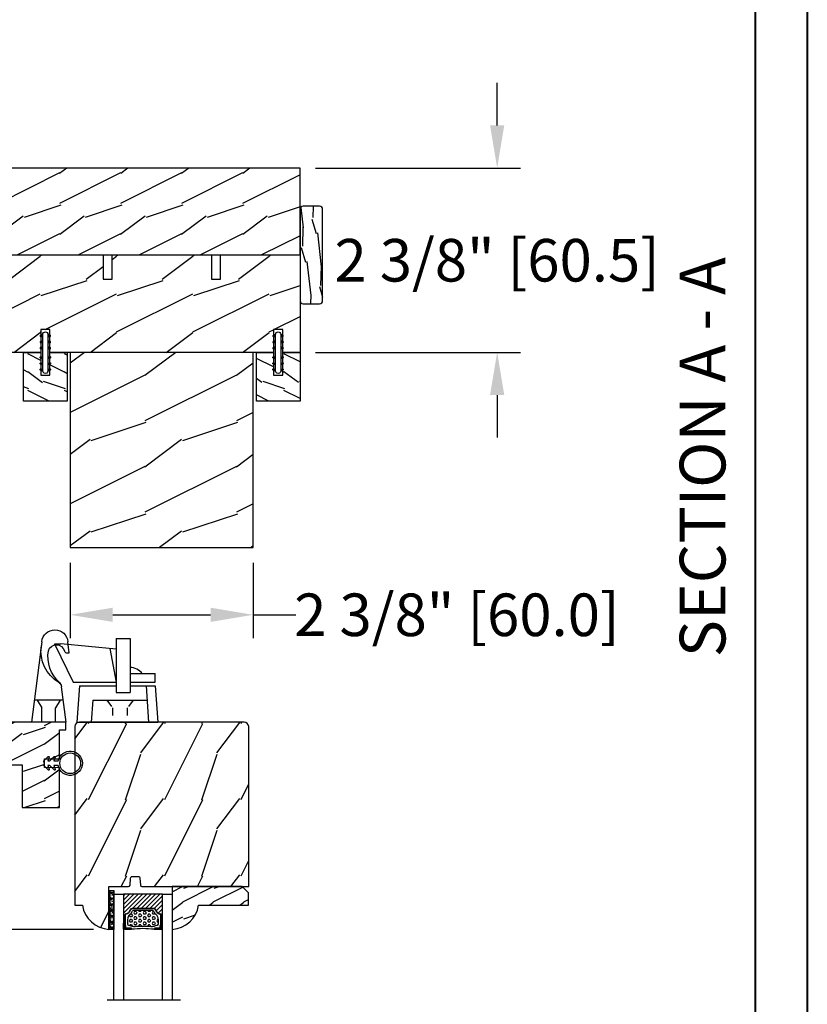
# Model space of a CAD drawing. Units: millimetres. Extents: x 17297 to 18362, y 328 to 391.
# Drawn here: x 17787 to 17797, y 361 to 374 of the extents above; entities that cross this region are included whole.
import ezdxf

# ---------------------------------------------------------------- set-up
doc = ezdxf.new("R2010")
doc.units = ezdxf.units.MM
doc.header["$MEASUREMENT"] = 0
doc.header["$PDMODE"] = 3
doc.linetypes.add('HIDDEN', pattern=[0.375, 0.25, -0.125])
for name, color, linetype in [('Dimensions - Cotes', 7, 'Continuous'), ('Glass stop colonial - Pareclose colonial', 5, 'Continuous'), ('Sash Colonial - Volet colonial', 4, 'Continuous'), ('Text English - Texte anglais', 7, 'Continuous')]:
    doc.layers.add(name, color=color, linetype=linetype)
doc.styles.add('Century-10', font='GOTHIC.TTF', dxfattribs={"height": 0.55})
doc.linetypes.add('Amzigzag', pattern='A,0.0001,[136,genltshp.shx,S=0.04,R=0,X=0,Y=0],-11', length=11.0001)
doc.dimstyles.new('1-1', dxfattribs={"dimtxt": 0.55, "dimasz": 0.55, "dimexe": 0.3, "dimexo": 0.2, "dimgap": 0.4, "dimtad": 0, "dimtih": 1, "dimtoh": 1, "dimdec": 4, "dimzin": 0, "dimdsep": 46, "dimlunit": 5, "dimtxsty": 'Century-10', "dimcen": 0, "dimadec": 1, "dimazin": 0, "dimtfac": 1, "dimtdec": 4, "dimtofl": 0, "dimtmove": 0, "dimatfit": 3, "dimfxl": 0, "dimfrac": 2, "dimtolj": 1, "dimtzin": 0, "dimarcsym": 0})

# ---------------------------------------------------------------- blocks, each defined once
blk = doc.blocks.new('XL-001')
h = blk.add_hatch()
h.set_pattern_fill('WOOD1', color=1, scale=25, style=0, pattern_type=2)
h.set_pattern_definition([(216.8699, (-42.50295755891431, -86.06422922038756), (74.9999979456113, 50.00000308158292), [12.5, -112.5]), (206.5651, (-27.50295755891431, -93.56422922038756), (-24.99997894852269, -25.00003273490952), [27.95085, -27.95085]), (198.4349, (-27.50295755891431, -106.0642292203876), (-50.00001086482403, -24.9999600805677), [15.8114, -63.24555000000001])])
h.paths.add_polyline_path([(140.9200000000002, 8), (140.9200000000002, 0), (167, 0), (167, 32.00000000000001), (161.3, 32.00000000000001), (161.3, 24.50000000000001), (158.3, 24.50000000000001), (158.3, 32.00000000000001), (85, 32.00000000000001), (85, 24.50000000000001), (82, 24.50000000000001), (82, 32.00000000000001), (8.699999999999989, 32.00000000000001), (8.699999999999996, 24.50000000000001), (5.699999999999996, 24.50000000000001), (5.699999999999996, 32.00000000000001), (0, 32.00000000000001), (0, 0), (61.5800000000001, 0), (61.5800000000001, 8), (64.58000000000035, 8), (64.58000000000035, 0), (137.9200000000002, 0), (137.9200000000002, 8)])
at = {"color": 4}
blk.add_lwpolyline([(85, 32.00000000000001), (158.3, 32.00000000000001), (158.3, 24.50000000000001), (161.3, 24.50000000000001), (161.3, 32.00000000000001), (167, 32.00000000000001), (167, 0), (140.9200000000002, 0), (140.9200000000002, 8), (137.9200000000002, 8), (137.9200000000002, 0), (105.4200000000003, 0), (105.4200000000003, 8.000000000000128), (102.4200000000003, 8), (102.4200000000001, -8.739675649849232e-13), (64.58000000000035, 0), (64.58000000000035, 8), (61.5800000000001, 8), (61.5800000000001, -1.039168751049147e-12), (29.08000000000038, 0), (29.08000000000038, 8), (26.08000000000039, 8), (26.08000000000039, 1.154631945610163e-14), (0, 0), (0, 32.00000000000001), (5.699999999999996, 32.00000000000001), (5.699999999999996, 24.50000000000001), (8.699999999999996, 24.50000000000001), (8.699999999999996, 32.00000000000001), (82, 32.00000000000001), (82, 24.50000000000001), (85, 24.50000000000001)], close=True, dxfattribs=at)
blk = doc.blocks.new('Q-054 VUE DE COTÉ')
at = {"color": 3}
for p, q in [((-6.717423780416482, 22.77994112758765), (-6.28140891224146, 26.38834003662207)), ((2.271119204584068, 26.39133519031694), (5.680000000000007, 0)), ((-5.680000000000007, 0), (-4.188041999867494, 11.55064258167079)), ((-4.75, 7.200000000000003), (4.75, 7.200000000000003)), ((-3.780000000000001, 7.200000000000003), (-2.25, 4.700000000000003)), ((3.780000000000001, 7.200000000000003), (2.25, 4.700000000000003)), ((-2.25, 0), (-2.25, 4.700000000000017)), ((2.25, 0), (2.25, 4.700000000000003)), ((-5.680000000000007, 0), (5.680000000000007, 0))]:
    blk.add_line(p, q, dxfattribs=at)
for centre, radius, start, end in [((-2.005010953513533, 26.00749122095738), 4.293323342331164, 5.129370017159071, 174.9107607269736), ((-6.134783319236561, 23.63176252653641), 1.032022094100195, 235.6281184163558, 345.8518562734488), ((-2.49409563051222, 22.6650657169025), 2.734934283097511, 16.08313768345775, 164.8570957218246), ((-11.43934552719756, 21.60343804415095), 11.71526402023726, 312.4638899458308, 8.933755851165902), ((-9.682199002578614, 23.40890345697564), 12.23809832863608, 301.3306079344474, 8.16479714095382), ((-2.204520120881739, 11.29443767230178), 2, 123.8543625256861, 172.6400458411682), ((-2.179822250830853, 11.48564698882478), 2, 132.4638899458326, 172.6400458411682)]:
    blk.add_arc(centre, radius, start, end, dxfattribs=at)
blk = doc.blocks.new('Q-055 VUE DE COTÉ')
at = {"color": 3}
for p, q in [((-0.4000000000000909, 27.35999999999996), (-0.4000000000000341, 9.659999999999982)), ((-0.4000000000000909, 27.35999999999996), (4.199999999999989, 27.35999999999996)), ((4.200000000000017, 27.35999999999997), (4.199999999999989, 9.659999999999982)), ((-20.55000000000004, 25.66910077425425), (-18.54999999999993, 25.66910077425423)), ((-20.55000000000001, 25.66910077425426), (-14.42248603351956, 13.09999999999999)), ((-0.4000000000000341, 23.91592416332308), (-18.55000000000001, 25.66910077425426)), ((-2.436372454962793, 24.11262502057846), (-0.4000000000000625, 13.09999999999998)), ((-14.42248603351956, 13.09999999999999), (-0.4000000000000625, 13.09999999999998)), ((4.19999999999996, 15.89999999999999), (12.4224860335195, 15.89999999999998)), ((4.19999999999996, 13.09999999999998), (12.4224860335195, 13.09999999999998)), ((12.4224860335195, 13.09999999999998), (12.4224860335195, 15.89999999999999)), ((-12.42248603351956, 11.84999999999999), (-13.25, -1.4210854715202e-14)), ((-12.42248603351953, 11.85000000000001), (-0.4000000000000341, 11.85000000000001)), ((4.199999999999989, 11.85000000000001), (12.4224860335195, 11.84999999999999)), ((9.422486033519533, 11.84999999999999), (10.24999999999991, -1.4210854715202e-14)), ((12.42248603351953, 11.84999999999999), (13.25, -1.4210854715202e-14)), ((-8.031552009036318, 7.159999999999968), (-8.53155200903629, 0)), ((-8.031552009036346, 7.159999999999968), (9.749999999999943, 7.159999999999968)), ((-0.4000000000000341, 9.659999999999968), (4.199999999999989, 9.659999999999982)), ((-13.25000000000003, 0), (13.25, -1.4210854715202e-14))]:
    blk.add_line(p, q, dxfattribs=at)
at = {"color": 3, "linetype": 'HIDDEN', "ltscale": 3}
for p, q in [((-3.440776004518199, 7.159999999999968), (-1.540776004518221, 4.659999999999968)), ((5.159223995481767, 7.159999999999968), (3.25922399548179, 4.659999999999968)), ((-1.540776004518221, 4.659999999999954), (-1.540776004518221, -2.842170943040401e-14)), ((3.25922399548179, 4.659999999999911), (3.25922399548179, -2.842170943040401e-14))]:
    blk.add_line(p, q, dxfattribs=at)
at = {"color": 3}
blk.add_arc((4.010889727494799, 12.52177945499001), 5.381544288207167, 38.88371582269912, 87.98618182314553, dxfattribs=at)
blk = doc.blocks.new('WC-004')
h = blk.add_hatch()
h.set_pattern_fill('WOOD1', color=1, scale=12, style=0, pattern_type=2)
h.set_pattern_definition([(216.8699, (-32.7701547899223, -41.16933689145009), (35.99999901389342, 24.0000014791598), [6, -54]), (206.5651, (-25.5701547899223, -44.76933689145009), (-11.99998989529089, -12.00001571275657), [13.416408, -13.416408]), (198.4349, (-25.5701547899223, -50.76933689145009), (-24.00000521511554, -11.9999808386725), [7.589472000000001, -30.357864])])
h.paths.add_polyline_path([(7.164999999999964, 8.5), (-7.164999999999964, 8.5), (-7.164999999999964, -7.5), (-1.5, -7.5), (-1.5, 0), (1.5, 0), (1.5, -7.5), (7.164999999999964, -7.5)])
at = {"color": 4, "ltscale": 5}
blk.add_lwpolyline([(1.5, -7.5), (7.164999999999964, -7.5), (7.164999999999964, 8.5), (-7.164999999999964, 8.5), (-7.164999999999964, -7.5), (-1.5, -7.5), (-1.5, 0), (1.5, 0)], close=True, dxfattribs=at)
blk = doc.blocks.new('D-072')
for points in [[(-0.7077034603641437, 5.741188682878466, 1), (-0.538412126510309, 5.276064565806585), (1.648459146963432e-12, 5.472030553624684), (1.875832822406664e-12, 5.998771677138528)], [(-0.7077034603647121, 3.741188682877898, 1), (-0.5384121265108774, 3.276064565806017), (1.080024958355352e-12, 3.472030553624116), (1.307398633798584e-12, 3.99877167713796)], [(2.407703460367657, 5.741188682878466, -1), (2.238412126513822, 5.276064565806585), (1.700000000001864, 5.472030553624684), (1.700000000001637, 5.998771677138528)], [(2.407703460367088, 3.741188682877898, -1), (2.238412126513253, 3.276064565806017), (1.700000000001296, 3.472030553624116), (1.700000000001069, 3.99877167713796)], [(-0.7077034603647121, 1.741188682877898, 1), (-0.5384121265108774, 1.276064565806017), (1.080024958355352e-12, 1.472030553624116), (1.307398633798584e-12, 1.99877167713796)], [(2.407703460367088, 1.741188682877898, -1), (2.238412126513253, 1.276064565806017), (1.700000000001296, 1.472030553624116), (1.700000000001069, 1.99877167713796)], [(-0.7077034603647121, -1.74118868287804, -1), (-0.5384121265108774, -1.276064565806159), (1.080024958355352e-12, -1.472030553624258), (1.307398633798584e-12, -1.998771677138102)], [(2.407703460367088, -1.74118868287804, 1), (2.238412126513253, -1.276064565806159), (1.700000000001296, -1.472030553624258), (1.700000000001069, -1.998771677138102)], [(-0.7077034603647121, -3.74118868287804, -1), (-0.5384121265108774, -3.276064565806159), (1.080024958355352e-12, -3.472030553624258), (1.307398633798584e-12, -3.998771677138102)], [(-0.7077034603641437, -5.741188682878608, -1), (-0.538412126510309, -5.276064565806728), (1.648459146963432e-12, -5.472030553624826), (1.875832822406664e-12, -5.99877167713867)], [(2.407703460367088, -3.74118868287804, 1), (2.238412126513253, -3.276064565806159), (1.700000000001296, -3.472030553624258), (1.700000000001069, -3.998771677138102)], [(2.407703460367657, -5.741188682878608, 1), (2.238412126513822, -5.276064565806728), (1.700000000001864, -5.472030553624826), (1.700000000001637, -5.99877167713867)]]:
    blk.add_hatch(color=256).paths.add_polyline_path(points)
at = {"color": 2}
blk.add_lwpolyline([(1.700000000001751, -5.998771677138642, -1.000000000000142), (-1.762145984685048e-12, -5.998771677137803), (1.762145984685048e-12, 5.998771677137803, -0.9999999999998578), (1.700000000001751, 5.9987716771385)], format="xyb", close=True, dxfattribs=at)
for points in [[(1.762145984685048e-12, 5.9987716771385), (-0.7077034603641437, 5.741188682878466, 1.000000000000649), (-0.538412126509968, 5.276064565806713), (1.648459146963432e-12, 5.47203055362467)], [(1.193711796076968e-12, 3.998771677137235), (-0.707703460364371, 3.741188682876079, 0.9999999999996753), (-0.5384121265108774, 3.276064565805179), (1.193711796076968e-12, 3.472030553623348)], [(1.700000000001523, 5.47203055362494), (2.238412126514845, 5.276064565806529, 0.9999999999986194), (2.407703460368452, 5.741188682877542), (1.700000000001751, 5.998771677137789)], [(1.700000000000841, 3.472030553625764), (2.238412126514163, 3.276064565807182, 1.000000000000649), (2.407703460368452, 3.74118868287848), (1.700000000000841, 3.998771677139509)], [(1.193711796076968e-12, 1.998771677137235), (-0.707703460364371, 1.741188682876079, 0.9999999999996753), (-0.5384121265108774, 1.276064565805179), (1.193711796076968e-12, 1.472030553623348)], [(1.700000000000841, 1.472030553625764), (2.238412126514163, 1.276064565807182, 1.000000000000649), (2.407703460368452, 1.74118868287848), (1.700000000000841, 1.998771677139509)], [(1.193711796076968e-12, -1.998771677137377), (-0.707703460364371, -1.741188682876221, -0.9999999999996753), (-0.5384121265108774, -1.276064565805321), (1.193711796076968e-12, -1.47203055362349)], [(1.700000000000841, -1.472030553625906), (2.238412126514163, -1.276064565807324, -1.000000000000649), (2.407703460368452, -1.741188682878622), (1.700000000000841, -1.998771677139651)], [(1.193711796076968e-12, -3.998771677137377), (-0.707703460364371, -3.741188682876221, -0.9999999999996753), (-0.5384121265108774, -3.276064565805321), (1.193711796076968e-12, -3.47203055362349)], [(1.762145984685048e-12, -5.998771677138642), (-0.7077034603641437, -5.741188682878608, -1.000000000000649), (-0.538412126509968, -5.276064565806855), (1.648459146963432e-12, -5.472030553624812)], [(1.700000000000841, -3.472030553625906), (2.238412126514163, -3.276064565807324, -1.000000000000649), (2.407703460368452, -3.741188682878622), (1.700000000000841, -3.998771677139651)], [(1.700000000001523, -5.472030553625082), (2.238412126514845, -5.276064565806671, -0.9999999999986194), (2.407703460368452, -5.741188682877684), (1.700000000001751, -5.998771677137931)]]:
    blk.add_lwpolyline(points, format="xyb", dxfattribs=at)
blk = doc.blocks.new('WC-011')
h = blk.add_hatch()
h.set_pattern_fill('WOOD1', color=1, scale=25, angle=90, style=0, pattern_type=2)
h.set_pattern_definition([(306.8699, (160.4911960717518, -130.7009125944202), (-50.00000308158292, 74.9999979456113), [12.49999999999998, -112.4999999999998]), (296.5651, (167.9911960717518, -115.7009125944202), (25.00003273490952, -24.99997894852269), [27.95084999999995, -27.95084999999995]), (288.4349, (180.4911960717518, -115.7009125944202), (24.9999600805677, -50.00001086482403), [15.81139999999998, -63.24554999999992])])
edge = h.paths.add_edge_path()
edge.add_line((-45.80000000000018, 14.02984241998638), (-45.80000000000018, -4.547473508864641e-13))
edge.add_line((-45.80000000000018, -4.547473508864641e-13), (-39.40000000000009, -4.547473508864641e-13))
edge.add_arc((-39.40000000000009, -0.5000000000004547), 0.5, 0, 90, ccw=False)
edge.add_line((-38.90000000000009, -0.5000000000004547), (-38.70000000000027, -2.800000000000651))
edge.add_arc((-38.20000000000027, -2.800000000000651), 0.5, 180, 270)
edge.add_line((-38.20000000000027, -3.300000000000651), (-36.20000000000027, -3.300000000000651))
edge.add_arc((-36.20000000000027, -2.800000000000651), 0.5, 270, 360)
edge.add_line((-35.70000000000027, -2.800000000000651), (-35.5, -0.5000000000004547))
edge.add_arc((-35, -0.5000000000004547), 0.5, 90, 180, ccw=False)
edge.add_line((-35, -4.547473508864641e-13), (0, 0))
edge.add_line((0, 0), (-7.958078640513122e-13, -52.50000000000091))
edge.add_arc((-1.500000000000792, -52.50000000000089), 1.499999999999996, 269.9999999999999, 359.9999999999992, ccw=False)
edge.add_line((-1.500000000000796, -54.00000000000088), (-55.50000000000045, -54.00000000000071))
edge.add_arc((-55.50000000000045, -52.5000000000007), 1.500000000000007, 179.9999999999997, 269.9999999999998, ccw=False)
edge.add_line((-57.00000000000045, -52.5000000000007), (-57, 6.099999999999454))
edge.add_line((-57, 6.099999999999454), (-54.5, 6.099999999999454))
edge.add_arc((-45.26130683865743, 4.70143121219919), 9.34395237485975, 93.30502196043682, 171.3918283291593, ccw=False)
at = {"color": 4}
blk.add_lwpolyline([(-45.80000000000018, 14.02984241998638), (-45.80000000000018, -4.547473508864641e-13), (-39.40000000000009, -4.547473508864641e-13, -0.414213562373095), (-38.90000000000009, -0.5000000000004547), (-38.70000000000027, -2.800000000000651, 0.414213562373095), (-38.20000000000027, -3.300000000000651), (-36.20000000000027, -3.300000000000651, 0.414213562373095), (-35.70000000000027, -2.800000000000651), (-35.5, -0.5000000000004547, -0.414213562373095), (-35, -4.547473508864641e-13), (0, 0), (-7.958078640513122e-13, -52.50000000000091, -0.4142135623730911), (-1.500000000000796, -54.00000000000088), (-55.50000000000045, -54.00000000000071, -0.4142135623730962), (-57.00000000000045, -52.5000000000007), (-57, 6.099999999999454), (-54.5, 6.099999999999454, -0.3545448909899654)], format="xyb", close=True, dxfattribs=at)
blk = doc.blocks.new('CF-026')
at = {"color": 30}
blk.add_lwpolyline([(-0.75, 9.329058411377872), (-1.96032641537613, 8.888535622435, -0.810152513298261), (-2.183954090198768, 9.246769351126403), (-0.75, 10.62905841137783), (-0.75, 11.32905841137787), (-1.96032641537613, 10.888535622435, -0.810152513298261), (-2.183954090198768, 11.2467693511264), (-0.75, 12.62905841137783), (-0.4054180495945729, 12.6290584113776, 0.5114803270429501), (0.4054180495950277, 12.62905841137783), (0.75, 12.62905841137783), (2.183954090198768, 11.2467693511264, -0.810152513298261), (1.96032641537613, 10.888535622435), (0.75, 11.32905841137787), (0.75, 10.62905841137783), (2.183954090198768, 9.246769351126403, -0.810152513298261), (1.96032641537613, 8.888535622435), (0.75, 9.329058411377872), (0.75, 7.929058411377781, -10.57207788183704), (-0.75, 7.929058411377781)], format="xyb", close=True, dxfattribs=at)
blk.add_circle((0, 4.000000000002245), 3.4, dxfattribs=at)
blk = doc.blocks.new('XL-003')
h = blk.add_hatch()
h.set_pattern_fill('WOOD1', color=1, scale=30, style=0, pattern_type=2)
h.set_pattern_definition([(216.8699, (-71.2234938153349, -91.59321597196968), (89.99999753473355, 60.00000369789951), [15, -135]), (206.5651, (-53.2234938153349, -100.5932159719697), (-29.99997473822723, -30.00003928189142), [33.54102, -33.54102]), (198.4349, (-53.2234938153349, -115.5932159719697), (-60.00001303778883, -29.99995209668124), [18.97368, -75.89466])])
h.paths.add_polyline_path([(60, -1.4210854715202e-14), (60, 63.99999999999996), (0, 63.99999999999996), (0, 0)])
at = {"color": 4}
blk.add_lwpolyline([(60, -1.4210854715202e-14), (60, 63.99999999999996), (0, 63.99999999999996), (0, 0)], close=True, dxfattribs=at)
blk = doc.blocks.new('V-042')
h = blk.add_hatch()
h.set_pattern_fill('HEX', scale=4, style=0)
h.set_pattern_definition([(0, (-287.4581101923186, 1960.29514648825), (0, 0.8660254037844386), [0.5, -1]), (120, (-287.4581101923186, 1960.29514648825), (-0.75, -0.4330127018922191), [0.4999999999999996, -0.9999999999999992]), (59.99999999999999, (-286.9581101923186, 1960.29514648825), (-0.7499999999999999, 0.4330127018922194), [0.5, -1])])
h.paths.add_polyline_path([(12.12421797721704, 10.62368122440772, -0.01038247894788281), (6.975782022788098, 10.62368122440792, 0.07655626028516993), (4.746910343559758, 10.12808478556243, 0.2636850920181511), (4.497782310367733, 9.822240287701614, 0.1486430742431024), (4.852010365365567, 7.052547432361988, 0.1452672607481564), (5.037659102547813, 6.836927438697026, -0.1572620534238508), (6.050393100089631, 5.603333331706757, 0.3080691872821406), (6.422534053075084, 5.349999998373494), (12.67746594692494, 5.349999998373494, 0.3080691872803067), (13.04960689990672, 5.603333331708217, -0.1572620534238412), (14.06234089745456, 6.836927438693422, 0.1452672607479053), (14.24798963462911, 7.052547432364388, 0.1486430742430462), (14.60221768963465, 9.822240287702012, 0.2636850920185177), (14.35308965643975, 10.1280847855611, 0.07655626028499178)])
h = blk.add_hatch()
h.set_pattern_fill('ANSI31', scale=8, style=0)
h.set_pattern_definition([(45, (-287.4104469010811, 1960.29514648825), (-0.7071067811865476, 0.7071067811865476), [])])
h.paths.add_polyline_path([(12.56862199991247, 4.649999998385965), (6.528404512625002, 4.649999998385965), (5.904300814929002, 4.650296192671021, -0.3414039312993768), (5.323674185117056, 5.099058888069067, 0.2909450072482266), (3.905536252761294, 6.419470534126731, -0.361442010360135), (3.578513256268025, 6.812757143311273), (3.578513256274164, 9.499999999998408), (3.198513256275191, 9.499999999998408), (3.198513256275191, 0), (15.89851325627512, 0), (15.89851325627512, 9.499999999998408), (15.51851325627513, 9.499999999998408), (15.51851325628218, 6.812757143311273, -0.361442010358463), (15.19149025978857, 6.419470534129914, 0.2909450072481536), (13.77335232743712, 5.09905888806793, -0.3411389941978187), (13.19329521682698, 4.650296462959886)])
at = {"color": 7, "linetype": 'Amzigzag', "ltscale": 1.5}
blk.add_line((-2.70042511299016, 34.79851369385051), (21.32461951142261, 34.79851369385051), dxfattribs=at)
at = {"color": 181, "linetype": 'Continuous', "lineweight": 25}
for p, q in [((3.580000000000041, 11.29999999999859), (3.580000000000041, 10.0809027799985)), ((3.624913998212719, 9.950006602136227), (3.629150034962663, 9.950006602136227)), ((3.629150034962663, 9.950006602136227), (3.629150034962663, 9.99275714331111)), ((3.629150034962663, 9.950006602136227), (3.629150034962663, 6.812757143311273)), ((3.715435414600165, 10.17620114553597), (3.738614025775064, 10.19538899443592)), ((3.719150034962581, 9.99275714331111), (3.719150034962581, 6.812757143311273)), ((3.796004971712705, 10.12606165982356), (3.772826360537579, 10.10687381092362)), ((3.778469536300122, 10.28012240339854), (3.778469536300122, 10.79714386614864)), ((5.829999999987535, 11.49999999999841), (3.780000000000086, 11.49999999999841)), ((3.86846953630004, 10.79714386614864), (3.86846953630004, 10.28012240339854)), ((4.078469536300076, 11.09714386614837), (5.678469536287707, 11.09714386614837)), ((5.678469536287707, 11.00714386614868), (4.078469536300076, 11.00714386614868)), ((5.678469536287707, 11.09714386614837), (5.678469536287707, 11.00714386614868)), ((15.31999999999994, 11.49999999999841), (13.27000000001249, 11.49999999999841)), ((13.42153046370004, 11.09714386614837), (15.02153046369995, 11.09714386614837)), ((13.42153046370004, 11.00714386614868), (13.42153046370004, 11.09714386614837)), ((15.02153046369995, 11.00714386614868), (13.42153046370004, 11.00714386614868)), ((15.23153046369998, 10.28012240339854), (15.23153046369998, 10.79714386614864)), ((15.32717363946244, 10.10687381092362), (15.30399502828755, 10.12606165982356)), ((15.32153046370013, 10.79714386614864), (15.32153046370013, 10.28012240339854)), ((15.36138597422496, 10.19538899443592), (15.38456458540008, 10.17620114553597)), ((15.38084996503744, 6.812757143311273), (15.38084996503744, 9.99275714331111)), ((15.47084996503759, 9.99275714331111), (15.47084996503759, 9.950006602136227)), ((15.47084996503759, 9.950006602136227), (15.47508600178753, 9.950006602136227)), ((15.47084996503759, 6.812757143311273), (15.47084996503759, 9.950006602136227)), ((15.51999999999998, 10.0809027799985), (15.51999999999998, 11.29999999999859)), ((5.954937588825146, 4.740296192673441), (6.579041291312592, 4.739999998386111)), ((5.954937588825146, 4.650296192673295), (6.579041291312592, 4.649999998385965)), ((6.422534053075083, 5.349999998373505), (12.67746594692494, 5.349999998373505)), ((6.579041291312592, 4.739999998386111), (12.52095870867493, 4.739999998386111)), ((6.579041291312592, 4.649999998385965), (12.52095870867493, 4.649999998385965)), ((12.52095870867493, 4.739999998386111), (13.1450624111751, 4.740296192673441)), ((12.52095870867493, 4.649999998385965), (13.1450624111751, 4.650296192673295))]:
    blk.add_line(p, q, dxfattribs=at)
at = {"color": 5}
blk.add_line((3.200000000000045, 0), (15.89999999999998, 0), dxfattribs=at)
for points in [[(3.200000000000045, 34.79851369385051), (3.200000000000045, 0), (0, 0), (0, 34.79851369385051)], [(19.09999999999991, 34.79851369385051), (19.09999999999991, 0), (15.89999999999998, 0), (15.89999999999998, 34.79851369385051)]]:
    blk.add_lwpolyline(points, dxfattribs=at)
for points in [[(3.200000000000045, 9.499999999998408), (3.579999999999927, 9.499999999998408), (3.579999999999927, 11.49999999999841), (3.200000000000045, 11.49999999999841)], [(15.89999999999998, 9.499999999998408), (15.51999999999998, 9.499999999998408), (15.51999999999998, 11.49999999999841), (15.89999999999998, 11.49999999999841)]]:
    blk.add_lwpolyline(points, close=True, dxfattribs=at)
at = {"color": 181, "linetype": 'Continuous', "lineweight": 25}
for centre, radius, start, end in [((3.790064175737712, 10.07982775782352), 0.2100669264910994, 179.7067862955089, 218.1701594432899), ((3.780000000000086, 11.29999999999859), 0.2000000000000455, 90, 180), ((3.867295065237727, 9.99275714331111), 0.2381450302755184, 129.6188297049006, 180), ((3.867295065237727, 9.99275714331111), 0.148145030275522, 129.618829704979, 180), ((3.668469536300222, 10.28012240339854), 0.1099999999990082, 309.6188297049006, 0), ((4.078469536300076, 10.79714386614864), 0.2999999999999617, 90, 180), ((3.668469536300222, 10.28012240339854), 0.1999999999990081, 309.6188297049006, 0), ((4.078469536300076, 10.79714386614864), 0.2099999999999618, 90, 180), ((9.230266913437504, 9.019999998360845), 4.800000000013958, 170.3788098722446, 204.1976706394087), ((4.892156027262558, 9.755386930261238), 0.3999999999755061, 111.2915739132246, 170.3788098722446), ((7.470266914075069, 3.139999995873723), 7.500000002535077, 93.78032849573468, 111.2915739133303), ((9.549999999993815, 45.99600012365909), 34.6960001229502, 263.8450892230303, 276.1549107769696), ((9.550000000008822, 134.5796507029315), 123.9826962424794, 268.810298297978, 271.1897017021392), ((11.62973308592495, 3.139999995873723), 7.500000002535077, 68.70842608666972, 86.21967150426532), ((9.869733086562519, 9.019999998360845), 4.800000000013958, 335.8023293605913, 9.621190127755453), ((14.20784397273746, 9.755386930261238), 0.3999999999755027, 9.621190127755453, 68.70842608677546), ((15.02153046369995, 10.79714386614864), 0.2999999999999617, 0, 90), ((15.02153046369995, 10.79714386614864), 0.2099999999999654, 0, 90), ((15.43153046370003, 10.28012240339854), 0.1999999999990061, 180, 230.3811702950994), ((15.31999999999994, 11.29999999999859), 0.2000000000000455, 0, 90), ((15.43153046370003, 10.28012240339854), 0.1099999999990047, 180, 230.3811702950994), ((15.23270493476252, 9.99275714331111), 0.148145030275522, 0, 50.38117029502099), ((15.23270493476252, 9.99275714331111), 0.2381450302755184, 0, 50.38117029509937), ((15.30993582425003, 10.07982775782352), 0.2100669264910994, 321.82984055671, 0.2932137044910733), ((4.029150034962754, 6.812757143311273), 0.4000000000071304, 180, 259.4879385289719), ((4.029150034962754, 6.812757143311273), 0.3100000000071432, 180, 259.4879385289719), ((3.626695112337643, 4.643852909823408), 1.895927364798737, 14.59957465771854, 79.48793852897188), ((5.308078755787506, 7.25749040798587), 0.4999999999996283, 204.1976706394087, 237.2592076313424), ((3.631476905687691, 4.649999998373687), 2.600000000001068, 21.51018826678265, 57.25920763134238), ((15.46852309431256, 4.649999998373687), 2.600000000001068, 122.7407923686576, 158.4898117332174), ((15.47330488766238, 4.643852909823408), 1.895927364798735, 100.5120614710281, 165.4004253422815), ((13.79192124421252, 7.25749040798587), 0.4999999999996266, 302.7407923686576, 335.8023293605913), ((15.0708499650375, 6.812757143311273), 0.3100000000071504, 280.5120614710281, 0), ((15.0708499650375, 6.812757143311273), 0.4000000000071255, 280.5120614710281, 0), ((3.626695112337643, 4.643852909823408), 1.805927364798801, 14.59957465771854, 79.48793852897188), ((5.954937588825146, 5.250296192660926), 0.5999999999899248, 194.5995746577184, 270), ((5.954937588825146, 5.250296192660926), 0.5099999999899207, 194.5995746577184, 270), ((6.422534053075083, 5.749999998373596), 0.4000000000001016, 201.5101882667826, 270), ((12.67746594692494, 5.749999998373596), 0.4000000000001016, 270, 338.4898117332172), ((13.1450624111751, 5.250296192660926), 0.5099999999899261, 270, 345.4004253422814), ((13.1450624111751, 5.250296192660926), 0.5999999999899243, 270, 345.4004253422814), ((15.47330488766238, 4.643852909823408), 1.805927364798811, 100.5120614710281, 165.4004253422815)]:
    blk.add_arc(centre, radius, start, end, dxfattribs=at)
blk = doc.blocks.new('V-006')
h = blk.add_hatch()
h.set_pattern_fill('GRAVEL', color=5, scale=0.075, style=0)
h.set_pattern_definition([(228.0128, (-26.72399009913994, -53.63578469025791), (-15.24001294942201, -17.14502106713443), [0.25629075, -25.372875]), (184.9697, (-26.89544009913994, -53.82628469025791), (22.86003697963434, 1.904986556540594), [0.43980375, -43.54049999999999]), (132.5104, (-27.33359009913994, -53.86438469025791), (19.04998613874877, -20.95502046934531), [0.3101114999999999, -30.701025]), (267.2737, (-28.07654009913994, -54.34063469025791), (1.904991728121129, 38.09998774002482), [0.40050375, -39.6498]), (292.8337, (-28.09559009913994, -54.74068469025791), (-9.525027041626428, 22.86001299753833), [0.3927255, -38.87985]), (357.2737, (-27.94319009913994, -55.10263469025791), (-38.09998774002482, 1.904991728121131), [0.40050375, -39.6498]), (37.6942, (-27.54314009913994, -55.12168469025791), (-24.76501564592995, -19.04998301773867), [0.5296454999999999, -52.434825]), (72.2553, (-27.12404009913994, -54.79783469025791), (13.3350266741004, 41.91001215452729), [0.50004, -49.503975]), (121.4296, (-26.97164009913994, -54.32158469025791), (-15.24000392644836, 24.76497086997952), [0.40185975, -39.784125]), (175.2364, (-27.18119009913994, -53.97868469025791), (20.95498353979084, -1.904982122040867), [0.4587847499999998, -22.48042499999999]), (222.3974, (-27.63839009913994, -53.94058469025791), (-22.86000068792978, -20.95497273797773), [0.5933085, -58.7376]), (138.8141, (-26.19059009913994, -54.35968469025791), (-13.33499150566855, 11.429982417843), [0.20250375, -20.04795]), (171.4692, (-26.34299009913994, -54.22633469025791), (24.76496219669355, -3.810009600034274), [0.3852614999999997, -38.14094999999997]), (225, (-26.72399009913994, -54.16918469025791), (-2.664535259100376e-16, -1.904998701525148), [0.26940675, -2.4246675]), (203.1986, (-26.85734009913994, -53.94058469025791), (9.525032119193124, 3.810016705729698), [0.14508075, -14.36295]), (291.8014, (-26.99069009913994, -53.99773469025791), (-1.905001336420882, 5.715003681548898), [0.2051745, -10.0536]), (30.9638, (-26.91449009913994, -54.18823469025791), (5.71499396610617, 3.810002968995414), [0.3332399999999998, -10.77472499999999]), (161.5651, (-26.62874009913994, -54.01678469025791), (3.810001738635735, -1.904997166848807), [0.24096525, -5.783174999999999]), (16.38950000000001, (-28.09559009913994, -53.99773469025791), (19.05001051047701, 5.714988112475853), [0.337566, -33.4191]), (70.3462, (-27.77174009913994, -53.90248469025791), (-7.619978766507381, -20.95497036640875), [0.28319925, -28.03664999999999]), (293.1986, (-26.62874009913994, -53.63578469025791), (-3.810016705729698, 9.525032119193124), [0.29016, -14.2179]), (343.6105, (-26.51444009913994, -53.90248469025791), (-19.05001051047701, 5.714988112475859), [0.3375659999999998, -33.41909999999997]), (339.444, (-28.09559009913994, -55.17883469025791), (-9.525011823191932, 3.809995377037603), [0.32552625, -15.950775]), (294.7751, (-27.79079009913994, -55.29313469025791), (-9.52497780272013, 20.9549902696175), [0.2727539999999997, -27.00269999999999]), (66.80140000000002, (-26.60969009913994, -55.54078469025791), (3.810016705729701, 9.525032119193124), [0.29016, -14.2179]), (17.35400000000001, (-26.49539009913994, -55.27408469025791), (-24.76500133639497, -7.619988506704224), [0.31933725, -31.6143]), (69.444, (-27.54314009913994, -55.54078469025791), (-3.809995377037608, -9.52501182319193), [0.1627635, -16.1136]), (101.3098999999999, (-26.72399009913994, -55.54078469025791), (-1.904990597165511, 7.619975595676966), [0.09713624999999998, -9.616499999999998]), (165.9638, (-26.74304009913994, -55.44553469025791), (5.715004016022879, -1.904996703092731), [0.3927255, -7.4617875]), (186.0090000000001, (-27.12404009913994, -55.35028469025791), (19.04997190832096, 1.904995551410894), [0.36395025, -36.03105]), (303.6901, (-26.91449009913994, -54.35968469025791), (-1.905000653480424, 3.809996324423879), [0.274743, -6.593834999999999]), (353.1572, (-26.76209009913994, -54.58828469025791), (32.38501339248256, -3.810017063741129), [0.4796677499999999, -47.48699999999999]), (60.94540000000001, (-26.28584009913994, -54.64543469025791), (-7.619982274371817, -13.33496820812559), [0.196131, -19.41705]), (90, (-26.19059009913994, -54.47398469025791), (-1.905, 1.905), [0.1143, -1.7907]), (120.2564, (-27.16214009913994, -55.29313469025791), (7.619983850127083, -13.33499327435817), [0.26465025, -26.200425]), (48.01279999999999, (-27.29549009913994, -55.06453469025791), (15.240012949422, 17.14502106713443), [0.51258225, -25.1166]), (0, (-26.95259009913994, -54.68353469025791), (1.905, 1.905), [0.4953, -1.4097]), (325.3048, (-26.45729009913994, -54.68353469025791), (-19.04996699321526, 13.33500126786357), [0.3012075, -29.819475]), (254.0546, (-26.20964009913994, -54.85498469025791), (-1.905004859776106, -7.620018152402721), [0.27737175, -13.591275]), (207.646, (-26.28584009913994, -55.12168469025791), (-36.19498728676704, -19.05001198104254), [0.4516087499999999, -44.709375]), (175.4261, (-26.68589009913994, -55.33123469025791), (-24.76500570356064, 1.904990783414596), [0.4777717499999997, -47.29934999999997]), (175.4261, (-26.68589009913994, -55.33123469025791), (-24.76500570356064, 1.904990783414596), [0.4777717499999997, -47.29934999999997])])
h.paths.add_polyline_path([(6.356499999999983, 0), (6.356499999999983, 1.599999999999909), (-6.356499999999983, 1.599999999999909), (-6.356499999999983, 0)])
at = {"color": 5}
blk.add_line((-6.356499999999983, 0), (-6.356499999999983, 1.599999999999909), dxfattribs=at)
blk.add_lwpolyline([(-6.356499999999983, 0), (-6.356499999999983, 1.599999999999909), (6.356499999999983, 1.599999999999909), (6.356499999999983, 0)], close=True, dxfattribs=at)
blk = doc.blocks.new('D-086')
h = blk.add_hatch()
h.set_pattern_fill('WOOD1', color=1, scale=10, style=0, pattern_type=2)
h.set_pattern_definition([(216.8699, (-335.2538867572126, -33.64992441792981), (29.99999917824452, 20.00000123263317), [5, -45]), (206.5651, (-329.2538867572126, -36.64992441792981), (-9.999991579409075, -10.00001309396381), [11.18034, -11.18034]), (198.4349, (-329.2538867572126, -41.64992441792981), (-20.00000434592961, -9.999984032227081), [6.32456, -25.29822])])
edge = h.paths.add_edge_path()
edge.add_line((-23.00000000000006, 0), (0, 0))
edge.add_line((0, 0), (0, 14.02984241998706))
edge.add_arc((0.5386931613429997, 4.701431212199643), 9.34395237485999, 93.30502196043827, 171.3918283291595)
edge.add_line((-8.699999999999818, 6.099999999999909), (-25, 6.099999999999909))
edge.add_line((-25, 6.099999999999909), (-25.00000000000006, 2))
edge.add_line((-25.00000000000006, 2), (-23.00000000000006, 0))
at = {"color": 4}
blk.add_lwpolyline([(-23.00000000000006, 0), (0, 0), (0, 14.02984241998706, 0.3545448909899596), (-8.699999999999818, 6.099999999999909), (-25, 6.099999999999909), (-25.00000000000006, 2)], format="xyb", close=True, dxfattribs=at)
blk = doc.blocks.new('WC-005')
h = blk.add_hatch()
h.set_pattern_fill('WOOD1', color=1, scale=12, angle=180, style=0, pattern_type=2)
h.set_pattern_definition([(36.86989999999999, (15.42376263401098, 62.0267648230307), (-35.99999901389342, -24.0000014791598), [6, -54]), (26.5651, (8.223762634010995, 65.62676482303073), (11.99998989529089, 12.00001571275657), [13.416408, -13.416408]), (18.43490000000003, (8.223762634010995, 71.62676482303073), (24.00000521511554, 11.99998083867249), [7.589472000000001, -30.357864])])
h.paths.add_polyline_path([(-27.19999999999982, 13.99999999999977), (-27.19999999999982, 28), (-39.46678451716798, 28), (-39.46678451716798, 15), (-34.51429732781224, 14.91355169293416), (-34.51429732781224, 12.0864495370408), (-39.46678451716798, 12.00000000000001), (-39.46741600107036, 2.515468499372679), (-41.53999999999814, 2.479290810834762), (-41.53999999999814, 7.993605777301127e-15), (3.552713678800501e-15, -8.881784197001252e-16), (3.552713678800501e-15, 14)])
at = {"color": 4}
blk.add_lwpolyline([(-39.46741600107036, 2.51546849937268), (-41.53999999999814, 2.479290810834762), (-41.53999999999814, 7.105427357601002e-15), (0, 0), (0, 14), (-27.19999999999982, 13.99999999999977), (-27.19999999999982, 28), (-39.46678451716798, 28), (-39.46678451716798, 15), (-34.51429732781224, 14.91355169293416), (-34.51429732781224, 12.0864495370408), (-39.46678451716798, 12.00000000000001)], close=True, dxfattribs=at)
blk = doc.blocks.new('*D249')
at = {"layer": 'Defpoints', "color": 0, "transparency": 16777216}
for p in [(17788.35221866603, 362.116483116308), (17781.1874299053, 360.1800434232545), (17788.35221866603, 360.1800434232545)]:
    blk.add_point(p, dxfattribs=at)
at = {"layer": 'Text English - Texte anglais', "color": 0, "lineweight": -2, "transparency": 16777216}
for p, q in [((17788.15221866603, 362.116483116308), (17780.8874299053, 362.116483116308)), ((17781.1874299053, 361.566483116308), (17781.1874299053, 360.7300434232545)), ((17788.15221866603, 360.1800434232545), (17780.8874299053, 360.1800434232545))]:
    blk.add_line(p, q, dxfattribs=at)
at = {"layer": 'Text English - Texte anglais', "color": 0, "transparency": 16777216}
for points in [[(17781.09576323863, 361.566483116308), (17781.27909657197, 361.566483116308), (17781.1874299053, 362.116483116308)], [(17781.09576323863, 360.7300434232545), (17781.27909657197, 360.7300434232545), (17781.1874299053, 360.1800434232545)]]:
    blk.add_solid(points, dxfattribs=at)
at = {"layer": 'Text English - Texte anglais', "color": 0, "transparency": 16777216, "insert": (17781.1874299053, 361.1482632697762), "char_height": 0.55, "attachment_point": 5, "rotation": 90, "style": 'Century-10'}
blk.add_mtext('\\A1;VISIBLE \\PGLASS', dxfattribs=at)
blk = doc.blocks.new('*D260')
at = {"layer": 'Defpoints', "color": 0, "transparency": 16777216}
for p in [(17787.85121300583, 367.0498907034172), (17790.21341300583, 367.0498907034172), (17790.21341300583, 366.180309593229)]:
    blk.add_point(p, dxfattribs=at)
at = {"layer": 'Dimensions - Cotes', "color": 0, "lineweight": -2, "transparency": 16777216}
for p, q in [((17787.85121300583, 366.8498907034173), (17787.85121300583, 365.880309593229)), ((17790.21341300583, 366.8498907034173), (17790.21341300583, 365.880309593229)), ((17788.40121300583, 366.180309593229), (17789.66341300583, 366.180309593229)), ((17790.21341300583, 366.180309593229), (17790.76341300582, 366.180309593229))]:
    blk.add_line(p, q, dxfattribs=at)
at = {"layer": 'Dimensions - Cotes', "color": 0, "transparency": 16777216}
for points in [[(17788.40121300583, 366.2719762598956), (17788.40121300583, 366.0886429265623), (17787.85121300583, 366.180309593229)], [(17789.66341300583, 366.2719762598956), (17789.66341300583, 366.0886429265623), (17790.21341300583, 366.180309593229)]]:
    blk.add_solid(points, dxfattribs=at)
at = {"layer": 'Dimensions - Cotes', "color": 0, "transparency": 16777216, "insert": (17792.84339261154, 366.180309593229), "char_height": 0.55, "attachment_point": 5, "style": 'Century-10'}
blk.add_mtext('\\A1;2 3/8" [60.0]', dxfattribs=at)
blk = doc.blocks.new('*D243')
at = {"layer": 'Defpoints', "color": 0, "transparency": 16777216}
for p in [(17790.81874916603, 371.9514557034175), (17793.36316235387, 371.9514557034176), (17790.81874916603, 369.5695707034173)]:
    blk.add_point(p, dxfattribs=at)
at = {"layer": 'Dimensions - Cotes', "color": 0, "lineweight": -2, "transparency": 16777216}
for p, q in [((17793.36316235387, 372.5014557034176), (17793.36316235387, 373.0514557034176)), ((17791.01874916603, 371.9514557034175), (17793.66316235387, 371.9514557034176)), ((17791.01874916603, 369.5695707034173), (17793.66316235387, 369.5695707034174)), ((17793.36316235387, 369.0195707034173), (17793.36316235387, 368.4695707034173))]:
    blk.add_line(p, q, dxfattribs=at)
at = {"layer": 'Dimensions - Cotes', "color": 0, "transparency": 16777216}
for points in [[(17793.2714956872, 372.5014557034176), (17793.45482902054, 372.5014557034176), (17793.36316235387, 371.9514557034176)], [(17793.2714956872, 369.0195707034173), (17793.45482902054, 369.0195707034173), (17793.36316235387, 369.5695707034174)]]:
    blk.add_solid(points, dxfattribs=at)
at = {"layer": 'Dimensions - Cotes', "color": 0, "transparency": 16777216, "insert": (17793.36316235387, 370.7605132034124), "char_height": 0.55, "attachment_point": 5, "style": 'Century-10'}
blk.add_mtext('\\A1;2 3/8" [60.5]', dxfattribs=at)
blk = doc.blocks.new('D-172')
h = blk.add_hatch()
h.set_pattern_fill('WOOD1', color=1, scale=10, angle=340, style=0, pattern_type=2)
h.set_pattern_definition([(196.8699, (-7.300613360953882, -43.69715782126004), (35.03118113947843, 8.533249555301328), [5, -45]), (186.5651, (-2.688518066215437, -48.56835654357178), (-12.81712420674799, -5.97673995891528), [11.18033999999999, -11.18033999999999]), (178.4349, (-4.398618782843783, -53.26681964750132), (-22.21405247151286, -2.556506850151862), [6.32456, -25.29822])])
edge = h.paths.add_edge_path()
edge.add_line((1.000000000000002, -2.4), (31, -2.4))
edge.add_arc((31, -1.4), 1, 270, 360)
edge.add_line((32, -1.4), (32, 4))
edge.add_arc((31, 4), 1, 0, 90)
edge.add_line((31, 5), (1, 5.000000000000007))
edge.add_arc((1, 4.000000000000007), 1, 90, 180)
edge.add_line((0, 4.000000000000007), (1.77635683940025e-15, -1.4))
edge.add_arc((1.000000000000002, -1.4), 1, 180, 270)
at = {"color": 4}
blk.add_lwpolyline([(1.000000000000002, -2.4), (31, -2.4, 0.414213562373095), (32, -1.4), (32, 4, 0.414213562373095), (31, 5), (1, 5.000000000000007, 0.414213562373095), (0, 4.000000000000007), (1.77635683940025e-15, -1.4, 0.414213562373095)], format="xyb", close=True, dxfattribs=at)
blk = doc.blocks.new('TF-002')
h = blk.add_hatch()
h.set_pattern_fill('WOOD1', color=1, scale=20, style=0, pattern_type=2)
h.set_pattern_definition([(216.8699, (-20683.14969060262, -3208.255458745846), (59.99999835648904, 40.00000246526633), [10, -90]), (206.5651, (-20671.14969060262, -3214.255458745846), (-19.99998315881815, -20.00002618792761), [22.36068, -22.36068]), (198.4349, (-20671.14969060262, -3224.255458745846), (-40.00000869185922, -19.99996806445416), [12.64912, -50.59644])])
h.paths.add_polyline_path([(42.95, 28.50000000000185), (-104.9999999999993, 28.50000000000185), (-104.9999999999993, 15.75000000000094), (-97.99999999999926, 15.75000000000094), (-97.99999999999926, 12.75000000000094), (-104.9999999999993, 12.75000000000094), (-104.9999999999993, 1.84741111297626e-12), (42.95, -1.790567694115452e-12)])
at = {"color": 4}
blk.add_lwpolyline([(42.95, 28.50000000000185), (-104.9999999999993, 28.50000000000185), (-104.9999999999993, 15.75000000000094), (-97.99999999999926, 15.75000000000094), (-97.99999999999926, 12.75000000000094), (-104.9999999999993, 12.75000000000094), (-104.9999999999993, 1.84741111297626e-12), (42.95, -1.790567694115452e-12)], close=True, dxfattribs=at)

msp = doc.modelspace()

# ---------------------------------------------------------------- linework, layer by layer
at = {"color": 163, "lineweight": 40}
msp.add_lwpolyline([(17748.82127536208, 391.4521270406471), (17797.366218041, 391.4521270406471), (17797.36621804098, 328.0868909985762), (17748.82127536206, 328.0868909985762)], close=True, dxfattribs=at)
at = {"color": 41, "lineweight": 40}
msp.add_lwpolyline([(17749.4909577227, 390.7824446800183), (17749.49095772268, 328.7565733592118), (17796.69653568034, 328.7565733592118), (17796.69653568036, 390.7824446800183)], close=True, dxfattribs=at)

# ---------------------------------------------------------------- block references
at = {"yscale": 0.03937, "zscale": 0.03937}
for name, p, xscale in [('TF-002', (17789.12780766602, 370.8294107034174), 0.03937), ('D-072', (17787.49788966602, 369.5654759493957), 0.03937), ('D-072', (17790.50182066602, 369.5654759493956), 0.03937), ('XL-003', (17787.85121300583, 367.0498907034172), 0.03937), ('Q-054 VUE DE COTÉ', (17787.57495482989, 364.7936431163081), -0.03937), ('Q-055 VUE DE COTÉ', (17788.45948559277, 364.794818012383), 0.03937)]:
    msp.add_blockref(name, p, dxfattribs=dict(at, xscale=xscale))
for name, p, xscale, rotation in [('D-172', (17791.01559916602, 370.1994901113532), 0.03937, 89.99999999999997), ('XL-001', (17790.81874916602, 370.8294107034172), 0.03937, 180), ('WC-004', (17787.52997621602, 369.2742957034172), -0.03937, 180), ('WC-004', (17790.53666311602, 369.2742957034172), -0.03937, 180), ('WC-005', (17786.1593834265, 364.7936431163082), 0.03937, 180), ('CF-026', (17788.00883439148, 364.2621481163082), 0.03937, 89.99999999999999), ('V-042', (17789.16717766602, 362.5704119346293), 0.03937, 180), ('V-006', (17788.41521066602, 362.3667385213081), 0.03937, 89.99999999999999)]:
    msp.add_blockref(name, p, dxfattribs=dict(at, xscale=xscale, rotation=rotation))
at = {"layer": 'Glass stop colonial - Pareclose colonial', "xscale": 0.03937, "yscale": 0.03937, "zscale": 0.03937, "rotation": 180}
msp.add_blockref('D-086', (17789.16717766602, 362.668838012383), dxfattribs=at)
at = {"layer": 'Sash Colonial - Volet colonial', "xscale": -0.03937, "yscale": 0.03937, "zscale": 0.03937, "rotation": 180}
msp.add_blockref('WC-011', (17790.15536466602, 362.668838012383), dxfattribs=at)

# ---------------------------------------------------------------- texts
at = {"layer": 'Text English - Texte anglais', "insert": (17795.71908513247, 365.632298386546), "char_height": 0.5906, "attachment_point": 1, "rotation": 90, "style": 'Century-10'}
msp.add_mtext_dynamic_manual_height_columns('{\\fCentury Gothic|b0|i0|c0|p34;SECTION A - A}', width=129.7759811820106, gutter_width=50, heights=[0], dxfattribs=at)

# ---------------------------------------------------------------- dimensions: what is measured, and where the dimension line sits
at = {"layer": 'Dimensions - Cotes'}
dim = msp.add_linear_dim(base=(17793.36316235387, 371.9514557034176), p1=(17790.81874916602, 369.5695707034172), p2=(17790.81874916602, 371.9514557034174), angle=90, dimstyle='1-1', override={"dimgap": 2, "dimpost": '"'}, dxfattribs=at)
dim.commit()
dim.dimension.update_dxf_attribs({"geometry": '*D243', "text_midpoint": (17793.36316235387, 370.7605132034124), "dimtype": 160})
dim = msp.add_linear_dim(base=(17790.21341300583, 366.180309593229), p1=(17787.85121300583, 367.0498907034172), p2=(17790.21341300583, 367.0498907034172), dimstyle='1-1', override={"dimgap": 0, "dimpost": '"'}, dxfattribs=at)
dim.commit()
dim.dimension.update_dxf_attribs({"geometry": '*D260', "text_midpoint": (17792.84339261154, 366.180309593229), "dimtype": 160})
at = {"layer": 'Text English - Texte anglais'}
dim = msp.add_linear_dim(base=(17781.1874299053, 360.1800434232545), p1=(17788.35221866602, 362.1164831163079), p2=(17788.35221866602, 360.1800434232543), angle=90, text='VISIBLE \\PGLASS', dimstyle='1-1', override={"dimpost": '"'}, dxfattribs=at)
dim.commit()
dim.dimension.update_dxf_attribs({"geometry": '*D249', "text_midpoint": (17781.1874299053, 361.1482632697762), "dimtype": 160, "text_rotation": 90})

doc.saveas('drawing.dxf')
